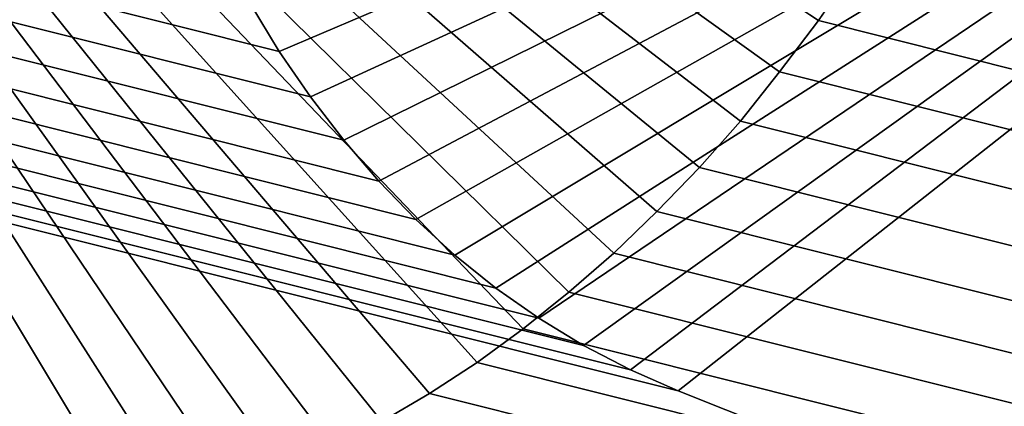
# Model space of a CAD drawing. Units: millimetres. Extents: x 79565 to 85940, y 18634 to 26500.
# Drawn here: x 84816 to 84824, y 20828 to 20831 of the extents above; entities that cross this region are included whole.
import ezdxf

# ---------------------------------------------------------------- set-up
doc = ezdxf.new("R2010")
doc.units = ezdxf.units.MM
doc.layers.get('0').update_dxf_attribs({"true_color": 0xb11c95})

msp = doc.modelspace()

# ---------------------------------------------------------------- linework, layer by layer
at = {"color": 251}
for p, q in [((84791.5, 20837.7168), (84818.5078, 20830.9453)), ((84818.5078, 20830.9453), (84791.5, 20837.7168)), ((84791.75, 20837.3516), (84818.7578, 20830.5801)), ((84818.7578, 20830.5801), (84791.75, 20837.3516)), ((84792.0156, 20837.0039), (84819.0234, 20830.2324)), ((84819.0234, 20830.2324), (84792.0156, 20837.0039)), ((84792.2969, 20836.6758), (84819.3047, 20829.9043)), ((84819.3047, 20829.9043), (84792.2969, 20836.6758)), ((84792.5938, 20836.3691), (84819.6016, 20829.5977)), ((84819.6016, 20829.5977), (84792.5938, 20836.3691)), ((84792.9062, 20836.082), (84819.9141, 20829.3105)), ((84819.9141, 20829.3105), (84792.9062, 20836.082)), ((84793.2344, 20835.8164), (84820.2422, 20829.0469)), ((84820.2422, 20829.0469), (84793.2344, 20835.8164)), ((84793.5781, 20835.5742), (84820.5859, 20828.8047)), ((84820.5859, 20828.8047), (84793.5781, 20835.5742)), ((84793.9375, 20835.3555), (84820.9453, 20828.5859)), ((84820.9453, 20828.5859), (84793.9375, 20835.3555)), ((84794.3125, 20835.1621), (84821.3203, 20828.3906)), ((84821.3203, 20828.3906), (84794.3125, 20835.1621)), ((84794.6953, 20834.9941), (84821.7031, 20828.2227)), ((84821.7031, 20828.2227), (84794.6953, 20834.9941)), ((84818.8828, 20833.8359), (84822.8281, 20831.1914)), ((84822.8281, 20831.1914), (84818.8828, 20833.8359)), ((84818.6641, 20833.5488), (84822.5156, 20830.7812)), ((84822.5156, 20830.7812), (84818.6641, 20833.5488)), ((84818.4453, 20833.2734), (84822.2031, 20830.3867)), ((84822.2031, 20830.3867), (84818.4453, 20833.2734)), ((84818.2109, 20833.0117), (84821.875, 20830.0137)), ((84821.875, 20830.0137), (84818.2109, 20833.0117)), ((84817.9766, 20832.7637), (84821.5312, 20829.6602)), ((84821.5312, 20829.6602), (84817.9766, 20832.7637)), ((84818.5078, 20830.9453), (84822.7578, 20832.7578)), ((84822.7578, 20832.7578), (84818.5078, 20830.9453)), ((84817.7344, 20832.5293), (84821.1875, 20829.3262)), ((84821.1875, 20829.3262), (84817.7344, 20832.5293)), ((84818.7578, 20830.5801), (84822.9375, 20832.502)), ((84822.9375, 20832.502), (84818.7578, 20830.5801)), ((84817.4844, 20832.3105), (84820.8281, 20829.0137)), ((84820.8281, 20829.0137), (84817.4844, 20832.3105)), ((84819.0234, 20830.2324), (84823.125, 20832.2598)), ((84823.125, 20832.2598), (84819.0234, 20830.2324)), ((84817.2266, 20832.1055), (84820.4609, 20828.7207)), ((84820.4609, 20828.7207), (84817.2266, 20832.1055)), ((84819.3047, 20829.9043), (84823.3203, 20832.0312)), ((84823.3203, 20832.0312), (84819.3047, 20829.9043)), ((84816.9688, 20831.916), (84820.0938, 20828.4512)), ((84820.0938, 20828.4512), (84816.9688, 20831.916)), ((84819.6016, 20829.5977), (84823.5312, 20831.8164)), ((84823.5312, 20831.8164), (84819.6016, 20829.5977)), ((84816.6953, 20831.7422), (84819.7109, 20828.2031)), ((84819.7109, 20828.2031), (84816.6953, 20831.7422)), ((84819.9141, 20829.3105), (84823.75, 20831.6172)), ((84823.75, 20831.6172), (84819.9141, 20829.3105)), ((84823.1172, 20831.6211), (84822.8281, 20831.1914)), ((84822.8281, 20831.1914), (84823.1172, 20831.6211)), ((84816.4297, 20831.584), (84819.3281, 20827.9766)), ((84819.3281, 20827.9766), (84816.4297, 20831.584)), ((84816.1562, 20831.4414), (84818.9375, 20827.7754)), ((84818.9375, 20827.7754), (84816.1562, 20831.4414)), ((84820.2422, 20829.0469), (84823.9766, 20831.4316)), ((84823.9766, 20831.4316), (84820.2422, 20829.0469)), ((84815.875, 20831.3145), (84818.5391, 20827.5957)), ((84818.5391, 20827.5957), (84815.875, 20831.3145)), ((84818.5078, 20830.9453), (84818.2734, 20831.3281)), ((84818.2734, 20831.3281), (84818.5078, 20830.9453)), ((84820.5859, 20828.8047), (84824.2188, 20831.2637)), ((84824.2188, 20831.2637), (84820.5859, 20828.8047)), ((84815.6016, 20831.207), (84818.1406, 20827.4414)), ((84818.1406, 20827.4414), (84815.6016, 20831.207)), ((84822.8281, 20831.1914), (84822.5156, 20830.7812)), ((84822.5156, 20830.7812), (84822.8281, 20831.1914)), ((84822.8281, 20831.1914), (84849.8359, 20824.4199)), ((84849.8359, 20824.4199), (84822.8281, 20831.1914)), ((84815.3203, 20831.1152), (84817.7422, 20827.3105)), ((84817.7422, 20827.3105), (84815.3203, 20831.1152)), ((84820.9453, 20828.5859), (84824.4688, 20831.1113)), ((84824.4688, 20831.1113), (84820.9453, 20828.5859)), ((84815.0312, 20831.041), (84817.3359, 20827.2051)), ((84817.3359, 20827.2051), (84815.0312, 20831.041)), ((84818.7578, 20830.5801), (84818.5078, 20830.9453)), ((84818.5078, 20830.9453), (84818.7578, 20830.5801)), ((84821.3203, 20828.3906), (84824.7266, 20830.9746)), ((84824.7266, 20830.9746), (84821.3203, 20828.3906)), ((84821.7031, 20828.2227), (84825.0312, 20830.8438)), ((84825.0312, 20830.8438), (84821.7031, 20828.2227)), ((84822.5156, 20830.7812), (84822.2031, 20830.3867)), ((84822.2031, 20830.3867), (84822.5156, 20830.7812)), ((84822.5156, 20830.7812), (84849.5234, 20824.0098)), ((84849.5234, 20824.0098), (84822.5156, 20830.7812)), ((84819.0234, 20830.2324), (84818.7578, 20830.5801)), ((84818.7578, 20830.5801), (84819.0234, 20830.2324)), ((84822.2031, 20830.3867), (84821.875, 20830.0137)), ((84821.875, 20830.0137), (84822.2031, 20830.3867)), ((84822.2031, 20830.3867), (84849.2109, 20823.6172)), ((84849.2109, 20823.6172), (84822.2031, 20830.3867)), ((84819.3047, 20829.9043), (84819.0234, 20830.2324)), ((84819.0234, 20830.2324), (84819.3047, 20829.9043)), ((84821.875, 20830.0137), (84821.5312, 20829.6602)), ((84821.5312, 20829.6602), (84821.875, 20830.0137)), ((84821.875, 20830.0137), (84848.8828, 20823.2422)), ((84848.8828, 20823.2422), (84821.875, 20830.0137)), ((84819.6016, 20829.5977), (84819.3047, 20829.9043)), ((84819.3047, 20829.9043), (84819.6016, 20829.5977)), ((84821.5312, 20829.6602), (84821.1875, 20829.3262)), ((84821.1875, 20829.3262), (84821.5312, 20829.6602)), ((84821.5312, 20829.6602), (84848.5391, 20822.8887)), ((84848.5391, 20822.8887), (84821.5312, 20829.6602)), ((84819.9141, 20829.3105), (84819.6016, 20829.5977)), ((84819.6016, 20829.5977), (84819.9141, 20829.3105)), ((84820.2422, 20829.0469), (84819.9141, 20829.3105)), ((84819.9141, 20829.3105), (84820.2422, 20829.0469)), ((84821.1875, 20829.3262), (84820.8281, 20829.0137)), ((84820.8281, 20829.0137), (84821.1875, 20829.3262)), ((84821.1875, 20829.3262), (84848.1953, 20822.5547)), ((84848.1953, 20822.5547), (84821.1875, 20829.3262)), ((84820.5859, 20828.8047), (84820.2422, 20829.0469)), ((84820.2422, 20829.0469), (84820.5859, 20828.8047)), ((84820.8281, 20829.0137), (84820.4609, 20828.7207)), ((84820.4609, 20828.7207), (84820.8281, 20829.0137)), ((84820.8281, 20829.0137), (84847.8359, 20822.2422)), ((84847.8359, 20822.2422), (84820.8281, 20829.0137)), ((84820.9453, 20828.5859), (84820.5859, 20828.8047)), ((84820.5859, 20828.8047), (84820.9453, 20828.5859)), ((84820.4609, 20828.7207), (84820.0938, 20828.4512)), ((84820.0938, 20828.4512), (84820.4609, 20828.7207)), ((84820.4609, 20828.7207), (84847.4688, 20821.9512)), ((84847.4688, 20821.9512), (84820.4609, 20828.7207)), ((84821.3203, 20828.3906), (84820.9453, 20828.5859)), ((84820.9453, 20828.5859), (84821.3203, 20828.3906)), ((84820.0938, 20828.4512), (84819.7109, 20828.2031)), ((84819.7109, 20828.2031), (84820.0938, 20828.4512)), ((84820.0938, 20828.4512), (84847.1016, 20821.6797)), ((84847.1016, 20821.6797), (84820.0938, 20828.4512)), ((84821.7031, 20828.2227), (84821.3203, 20828.3906)), ((84821.3203, 20828.3906), (84821.7031, 20828.2227)), ((84819.7109, 20828.2031), (84819.3281, 20827.9766)), ((84819.3281, 20827.9766), (84819.7109, 20828.2031)), ((84819.7109, 20828.2031), (84846.7188, 20821.4316)), ((84846.7188, 20821.4316), (84819.7109, 20828.2031)), ((84840.7109, 20820.6875), (84821.7031, 20828.2227)), ((84821.7031, 20828.2227), (84840.7109, 20820.6875))]:
    msp.add_line(p, q, dxfattribs=at)
msp.add_arc((84382.4055, 21231.2428), 1557.9603, 278.9828758, 82.609217, dxfattribs=at)

doc.saveas('drawing.dxf')
